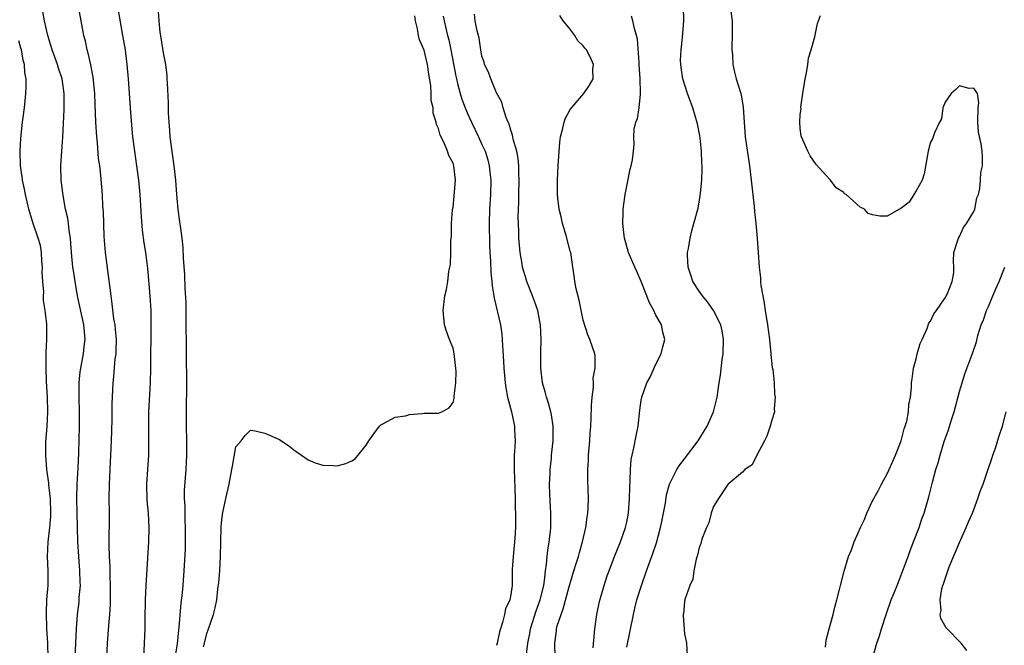
# Model space of a CAD drawing. Units: inches. Extents: x 2616000 to 2619000, y 1497000 to 1500000.
# Drawn here: x 2616493 to 2616629, y 1498749 to 1498835 of the extents above; entities that cross this region are included whole.
import ezdxf

# ---------------------------------------------------------------- set-up
doc = ezdxf.new("R2010")
doc.units = ezdxf.units.IN
doc.header["$MEASUREMENT"] = 0
doc.layers.add('LD26161497_2ft', color=148, linetype='Continuous')

msp = doc.modelspace()

# ---------------------------------------------------------------- linework, layer by layer
at = {"layer": 'LD26161497_2ft'}
for points, elevation in [([(2616500.79, 1498747), (2616500.94, 1498751), (2616501.1, 1498753), (2616501.31, 1498754.69), (2616501.35, 1498755.35), (2616501.49, 1498757), (2616501.47, 1498757.47), (2616501.44, 1498759), (2616501.26, 1498761), (2616501.13, 1498763), (2616501.03, 1498767), (2616500.99, 1498769.01), (2616501.05, 1498771), (2616501.2, 1498773.2), (2616501.3, 1498775.3), (2616501.36, 1498779), (2616501.36, 1498781), (2616501.33, 1498783), (2616501.34, 1498785), (2616501.48, 1498786.52), (2616501.54, 1498787), (2616501.92, 1498789), (2616502.03, 1498790.03), (2616502.16, 1498791), (2616502.05, 1498792.05), (2616501.98, 1498793), (2616501.11, 1498797), (2616500.76, 1498799), (2616500.53, 1498800.53), (2616500.47, 1498801), (2616500.28, 1498803), (2616500.19, 1498804.19), (2616500.12, 1498805), (2616499.94, 1498806.06), (2616499.84, 1498807), (2616499.74, 1498807.74), (2616499.45, 1498809), (2616499.1, 1498810.9), (2616498.86, 1498813), (2616498.81, 1498815), (2616498.92, 1498817), (2616499.07, 1498818.93), (2616499.24, 1498822.76), (2616499.24, 1498825), (2616498.98, 1498827), (2616498.48, 1498828.48), (2616498.34, 1498829), (2616497.61, 1498831), (2616497.48, 1498831.48), (2616496.99, 1498833), (2616496.53, 1498835), (2616496.29, 1498836.29)], 8032), ([(2616505.14, 1498747), (2616505.26, 1498749), (2616505.44, 1498751.44), (2616505.57, 1498753), (2616505.65, 1498754.35), (2616505.67, 1498755), (2616505.68, 1498757), (2616505.61, 1498758.39), (2616505.59, 1498759.59), (2616505.52, 1498761), (2616505.49, 1498762.51), (2616505.51, 1498767), (2616505.49, 1498769), (2616505.5, 1498771), (2616505.6, 1498773), (2616505.72, 1498775), (2616505.81, 1498777), (2616505.88, 1498779.88), (2616505.9, 1498782.1), (2616506.02, 1498785), (2616506.12, 1498785.88), (2616506.32, 1498788.32), (2616506.42, 1498789), (2616506.45, 1498789.55), (2616506.47, 1498791), (2616506.37, 1498792.37), (2616506.3, 1498793), (2616506.14, 1498793.86), (2616505.91, 1498795.91), (2616505.73, 1498797), (2616505.55, 1498798.45), (2616505.45, 1498799.45), (2616504.97, 1498803), (2616504.8, 1498805.2), (2616504.68, 1498808.68), (2616504.62, 1498809.38), (2616504.54, 1498811), (2616504.34, 1498813.66), (2616504.17, 1498815), (2616504.01, 1498816.01), (2616503.86, 1498818.14), (2616503.76, 1498819), (2616503.63, 1498821), (2616503.52, 1498823.52), (2616503.47, 1498825), (2616503.25, 1498827.25), (2616502.93, 1498828.93), (2616502.57, 1498830.57), (2616502.42, 1498831), (2616502.19, 1498832.19), (2616501.97, 1498833), (2616501.59, 1498835), (2616501.24, 1498837)], 8030), ([(2616510.27, 1498747), (2616510.43, 1498751), (2616510.44, 1498752.44), (2616510.5, 1498755), (2616510.59, 1498757), (2616510.94, 1498763), (2616510.98, 1498765), (2616510.89, 1498767), (2616510.74, 1498768.74), (2616510.7, 1498771), (2616510.81, 1498773), (2616510.94, 1498775), (2616510.97, 1498777), (2616510.94, 1498779), (2616510.96, 1498781), (2616511.18, 1498785), (2616511.25, 1498787), (2616511.29, 1498793), (2616511.26, 1498795), (2616511.13, 1498797), (2616510.8, 1498800.8), (2616510.53, 1498803), (2616510.33, 1498804.33), (2616510.09, 1498806.09), (2616509.92, 1498807.92), (2616509.74, 1498811), (2616509.57, 1498813), (2616509.32, 1498815), (2616509.03, 1498817), (2616508.76, 1498819), (2616508.6, 1498820.6), (2616508.41, 1498823), (2616508.13, 1498827), (2616507.96, 1498829), (2616507.82, 1498830.18), (2616507.71, 1498831), (2616507.38, 1498833), (2616506.66, 1498837)], 8028), ([(2616514.59, 1498747), (2616514.91, 1498748.91), (2616515.12, 1498750.88), (2616515.17, 1498751.17), (2616515.43, 1498754.57), (2616515.56, 1498755.56), (2616515.7, 1498757), (2616515.86, 1498759), (2616516.01, 1498761.99), (2616516.04, 1498765), (2616515.99, 1498766.01), (2616515.97, 1498767), (2616515.97, 1498767.97), (2616515.9, 1498769), (2616515.9, 1498770.1), (2616516.1, 1498773), (2616516.2, 1498775), (2616516.19, 1498777), (2616516.15, 1498779), (2616516.15, 1498780.15), (2616516.21, 1498785.79), (2616516.17, 1498788.17), (2616516.13, 1498795), (2616516.1, 1498796.1), (2616515.99, 1498798.01), (2616515.92, 1498799.92), (2616515.77, 1498802.23), (2616515.71, 1498803.71), (2616515.56, 1498805), (2616515.32, 1498806.68), (2616515.26, 1498807.26), (2616515, 1498809), (2616514.82, 1498811), (2616514.68, 1498813), (2616514.48, 1498815), (2616514.03, 1498817.97), (2616513.91, 1498819), (2616513.87, 1498819.87), (2616513.77, 1498821), (2616513.69, 1498822.31), (2616513.68, 1498823.68), (2616513.53, 1498826.47), (2616513.51, 1498827), (2616513.48, 1498827.48), (2616513.3, 1498829), (2616513, 1498830.58), (2616512.68, 1498832.68), (2616512.54, 1498833.46), (2616512.38, 1498835), (2616512.3, 1498836.3)], 8026), ([(2616577, 1498748.45), (2616577.93, 1498753), (2616578.15, 1498753.85), (2616578.42, 1498755), (2616579.03, 1498757), (2616579.72, 1498759), (2616580.6, 1498761.4), (2616581.11, 1498762.89), (2616581.67, 1498765), (2616581.85, 1498765.85), (2616582.35, 1498768.35), (2616582.5, 1498769.5), (2616582.93, 1498771), (2616583, 1498771.17), (2616583.92, 1498773), (2616584.34, 1498773.66), (2616585, 1498774.48), (2616586.86, 1498777), (2616588.11, 1498779), (2616589.02, 1498781), (2616589.52, 1498783), (2616589.79, 1498785), (2616589.95, 1498786.05), (2616590.2, 1498788.2), (2616590.33, 1498789), (2616590.4, 1498791), (2616590.2, 1498792.2), (2616590.01, 1498793), (2616589.01, 1498795.01), (2616588.18, 1498796.18), (2616587.46, 1498797), (2616587, 1498797.66), (2616586.13, 1498799), (2616585.88, 1498799.88), (2616585.5, 1498801), (2616585.41, 1498802.59), (2616585.43, 1498803), (2616585.55, 1498803.55), (2616585.78, 1498805), (2616586.02, 1498805.98), (2616586.3, 1498807), (2616586.86, 1498809.14), (2616587.18, 1498810.82), (2616587.19, 1498811.19), (2616587.38, 1498813), (2616587.45, 1498814.55), (2616587.42, 1498815), (2616587.37, 1498815.37), (2616587.34, 1498817), (2616587.14, 1498818.86), (2616587.11, 1498819.11), (2616586.79, 1498820.79), (2616586.14, 1498823), (2616585.41, 1498825), (2616584.77, 1498827), (2616584.55, 1498828.55), (2616584.47, 1498829), (2616584.45, 1498829.55), (2616584.51, 1498831), (2616584.72, 1498832.72), (2616584.88, 1498835), (2616584.84, 1498837)], 8014), ([(2616591.3, 1498837), (2616591.56, 1498835), (2616591.58, 1498834.42), (2616591.59, 1498833), (2616591.54, 1498831.54), (2616591.55, 1498831), (2616591.61, 1498830.39), (2616591.67, 1498829), (2616591.91, 1498827.91), (2616592.15, 1498827), (2616592.76, 1498825), (2616592.81, 1498824.81), (2616593.11, 1498823.11), (2616593.23, 1498821), (2616593.4, 1498819), (2616594, 1498815), (2616594.23, 1498813), (2616594.62, 1498809.38), (2616594.67, 1498808.67), (2616594.85, 1498807), (2616595.02, 1498805), (2616595.17, 1498803), (2616595.3, 1498801), (2616595.5, 1498799.5), (2616595.51, 1498799), (2616595.55, 1498798.45), (2616595.81, 1498797), (2616596.01, 1498796.01), (2616596.15, 1498795), (2616596.46, 1498793), (2616596.72, 1498791), (2616596.93, 1498789.07), (2616596.93, 1498788.93), (2616597.1, 1498787.1), (2616597.18, 1498786.82), (2616597.37, 1498785), (2616597.44, 1498783.44), (2616597.54, 1498783), (2616597.39, 1498781.39), (2616597.41, 1498781), (2616597, 1498779.72), (2616596.82, 1498779), (2616596.38, 1498777.62), (2616596.07, 1498777), (2616594.97, 1498775), (2616594.33, 1498773.67), (2616593.35, 1498773), (2616593, 1498772.66), (2616591.04, 1498771), (2616591.03, 1498770.97), (2616591, 1498770.96), (2616589.68, 1498769), (2616589, 1498767.89), (2616588.66, 1498767), (2616588.35, 1498765.65), (2616588.02, 1498765), (2616587.41, 1498763.41), (2616587.23, 1498762.77), (2616587, 1498762.25), (2616586.8, 1498761.2), (2616586.61, 1498760.61), (2616586.29, 1498759), (2616586.15, 1498757.85), (2616585.73, 1498757), (2616585.04, 1498755.04), (2616585, 1498754.75), (2616584.87, 1498753.13), (2616584.83, 1498753), (2616584.81, 1498752.81), (2616585, 1498750.3), (2616585.25, 1498749), (2616585.34, 1498747.34)], 8012), ([(2616518.51, 1498748.51), (2616519, 1498750.49), (2616519.16, 1498750.84), (2616519.9, 1498753), (2616520.12, 1498753.88), (2616520.34, 1498755), (2616520.49, 1498756.49), (2616520.62, 1498757.38), (2616520.75, 1498759), (2616520.88, 1498761), (2616520.97, 1498765.03), (2616521, 1498765.6), (2616521.14, 1498766.86), (2616521.59, 1498769), (2616522.06, 1498771), (2616522.45, 1498773), (2616522.52, 1498773.48), (2616523, 1498776.16), (2616523.72, 1498777), (2616524.28, 1498777.72), (2616525, 1498778.45), (2616525.66, 1498778.34), (2616527, 1498778.06), (2616529, 1498777.15), (2616530.31, 1498776.31), (2616531, 1498775.74), (2616532.04, 1498775), (2616533, 1498774.34), (2616533.93, 1498773.93), (2616535, 1498773.61), (2616536.42, 1498773.58), (2616537, 1498773.51), (2616538.17, 1498773.83), (2616539, 1498774.2), (2616539.49, 1498774.51), (2616541, 1498776.37), (2616541.38, 1498777), (2616542.05, 1498777.95), (2616542.83, 1498779), (2616543, 1498779.19), (2616543.31, 1498779.31), (2616545, 1498780.25), (2616546.44, 1498780.44), (2616547, 1498780.64), (2616548.75, 1498780.75), (2616549, 1498780.8), (2616550.79, 1498780.79), (2616551, 1498780.8), (2616551.46, 1498781), (2616552.45, 1498781.55), (2616553, 1498782.27), (2616553.17, 1498782.83), (2616553.17, 1498783.17), (2616553.38, 1498785), (2616553.42, 1498786.58), (2616553.39, 1498787), (2616553.17, 1498789), (2616553, 1498789.8), (2616552.52, 1498791), (2616552.12, 1498792.12), (2616551.83, 1498793), (2616551.62, 1498795), (2616551.87, 1498797), (2616552.1, 1498797.9), (2616552.26, 1498799), (2616552.42, 1498800.42), (2616552.63, 1498801.37), (2616552.7, 1498803), (2616552.71, 1498804.71), (2616552.77, 1498805.23), (2616552.78, 1498807), (2616552.95, 1498808.95), (2616553, 1498809.27), (2616553.17, 1498810.83), (2616553.33, 1498813), (2616553.12, 1498815), (2616553, 1498815.37), (2616552.42, 1498816.42), (2616552.24, 1498817), (2616551.75, 1498818.25), (2616551.22, 1498819.22), (2616551, 1498820.14), (2616550.71, 1498820.7), (2616550.69, 1498821), (2616550.25, 1498822.25), (2616550.25, 1498823), (2616550, 1498824), (2616549.99, 1498825), (2616549.91, 1498826.09), (2616549.65, 1498827.65), (2616549.46, 1498829), (2616549, 1498830.99), (2616548.38, 1498832.38), (2616548.22, 1498833), (2616548.1, 1498833.9), (2616547.81, 1498835), (2616547.73, 1498835.73)], 8024), ([(2616551.66, 1498835.66), (2616551.76, 1498835), (2616551.99, 1498834.01), (2616552.24, 1498833), (2616552.41, 1498832.41), (2616552.71, 1498831), (2616553.37, 1498827.37), (2616553.46, 1498827), (2616553.64, 1498826.36), (2616553.98, 1498825), (2616554.21, 1498824.21), (2616554.67, 1498823), (2616555, 1498822.2), (2616555.54, 1498821), (2616556.5, 1498819), (2616557, 1498817.93), (2616557.42, 1498817), (2616557.8, 1498815.8), (2616558.01, 1498815), (2616558.11, 1498814.11), (2616558.24, 1498813), (2616558.2, 1498811), (2616558.06, 1498809), (2616558, 1498807), (2616558.06, 1498804.06), (2616558.1, 1498803), (2616558.18, 1498801.82), (2616558.24, 1498800.24), (2616558.38, 1498799), (2616558.42, 1498798.42), (2616558.66, 1498797), (2616558.69, 1498796.69), (2616559.55, 1498793), (2616559.73, 1498791.73), (2616559.81, 1498791), (2616559.84, 1498790.16), (2616559.98, 1498787.98), (2616560.02, 1498787), (2616560.21, 1498785), (2616560.3, 1498784.3), (2616560.54, 1498783), (2616561.06, 1498781), (2616561.51, 1498779), (2616561.5, 1498778.5), (2616561.57, 1498777), (2616561.49, 1498775.49), (2616561.45, 1498775), (2616561.43, 1498773), (2616561.56, 1498770.44), (2616561.6, 1498769), (2616561.61, 1498767.61), (2616561.64, 1498767), (2616561.64, 1498766.35), (2616561.62, 1498765), (2616561.53, 1498763.53), (2616561.5, 1498763), (2616561.31, 1498761), (2616561.19, 1498759.19), (2616561.16, 1498757), (2616561, 1498755.76), (2616560.85, 1498755), (2616560.24, 1498753.76), (2616560.11, 1498753), (2616559.86, 1498751.86), (2616559.41, 1498750.58), (2616559.08, 1498749), (2616559, 1498748.69)], 8022), ([(2616563.09, 1498747.09), (2616563.36, 1498749), (2616563.63, 1498750.37), (2616563.72, 1498751), (2616564.49, 1498753.51), (2616565.06, 1498755), (2616565.54, 1498757), (2616565.66, 1498757.66), (2616565.78, 1498759), (2616565.93, 1498759.93), (2616566.01, 1498761), (2616566.11, 1498761.89), (2616566.3, 1498763), (2616566.45, 1498764.45), (2616566.5, 1498765), (2616566.51, 1498767), (2616566.38, 1498769.62), (2616566.35, 1498771), (2616566.42, 1498772.42), (2616566.41, 1498773), (2616566.59, 1498774.59), (2616566.61, 1498775), (2616566.84, 1498777), (2616566.85, 1498779), (2616566.59, 1498780.59), (2616566.51, 1498781), (2616566.2, 1498782.2), (2616565.92, 1498783), (2616565.74, 1498783.74), (2616565.38, 1498785), (2616565.13, 1498787), (2616565.12, 1498789.12), (2616565.17, 1498791), (2616565.09, 1498793), (2616565, 1498793.49), (2616564.7, 1498795), (2616564.27, 1498796.27), (2616564, 1498797), (2616563.22, 1498799), (2616563, 1498799.65), (2616562.68, 1498800.68), (2616562.61, 1498801), (2616562.55, 1498801.45), (2616562.26, 1498803), (2616562.09, 1498805), (2616562.08, 1498805.92), (2616562, 1498808), (2616562.03, 1498809), (2616562.08, 1498809.92), (2616562.08, 1498811), (2616562.14, 1498813), (2616562.08, 1498813.92), (2616562.08, 1498815), (2616562.01, 1498816.01), (2616561.8, 1498817), (2616561.32, 1498818.68), (2616561.24, 1498819.24), (2616561, 1498819.89), (2616560.76, 1498820.76), (2616560.64, 1498821), (2616560.35, 1498821.65), (2616559.94, 1498823), (2616559.76, 1498823.76), (2616559, 1498825.09), (2616558.21, 1498827), (2616557.92, 1498827.92), (2616557.36, 1498829), (2616557.29, 1498829.29), (2616557, 1498830.14), (2616556.85, 1498831), (2616556.61, 1498832.61), (2616556.35, 1498833.65), (2616556.08, 1498835), (2616555.95, 1498835.95)], 8020), ([(2616567.12, 1498747.12), (2616567.06, 1498749), (2616567.29, 1498750.71), (2616567.32, 1498751), (2616567.41, 1498751.41), (2616567.93, 1498753), (2616568.24, 1498753.76), (2616569, 1498756.68), (2616569.69, 1498759), (2616570.04, 1498760.04), (2616570.33, 1498761), (2616570.46, 1498761.54), (2616570.91, 1498763), (2616571.37, 1498765), (2616571.55, 1498766.45), (2616571.65, 1498767), (2616571.69, 1498767.69), (2616571.71, 1498769), (2616571.61, 1498771.61), (2616571.62, 1498773), (2616571.71, 1498774.29), (2616571.73, 1498775), (2616571.9, 1498777), (2616571.95, 1498778.05), (2616572.05, 1498779), (2616572.11, 1498780.11), (2616572.14, 1498781.86), (2616572.21, 1498783), (2616572.4, 1498784.4), (2616572.41, 1498785), (2616572.38, 1498785.62), (2616572.65, 1498787), (2616572.66, 1498788.66), (2616572.58, 1498789), (2616571.93, 1498791), (2616571.62, 1498791.62), (2616571, 1498793.66), (2616570.44, 1498796.44), (2616570.01, 1498797.99), (2616569.83, 1498799), (2616569.76, 1498799.76), (2616569.55, 1498801), (2616569.33, 1498802.67), (2616569.27, 1498803), (2616569.2, 1498803.2), (2616568.65, 1498805.35), (2616568.12, 1498807), (2616567.94, 1498807.94), (2616567.66, 1498809), (2616567.48, 1498810.52), (2616567.46, 1498811), (2616567.44, 1498813), (2616567.52, 1498815), (2616567.74, 1498818.26), (2616567.85, 1498819), (2616568.2, 1498820.2), (2616568.35, 1498821), (2616568.5, 1498821.5), (2616569.21, 1498822.79), (2616571.1, 1498825), (2616571.85, 1498826.15), (2616572.37, 1498827), (2616572.34, 1498828.34), (2616572.43, 1498829), (2616571.96, 1498830.04), (2616571.44, 1498831), (2616571.24, 1498831.24), (2616571, 1498831.56), (2616570.27, 1498832.27), (2616569.84, 1498833), (2616569, 1498834.11), (2616568.24, 1498835), (2616567.77, 1498835.77)], 8018), ([(2616572.39, 1498748.39), (2616572.61, 1498751), (2616572.89, 1498753), (2616573.24, 1498754.76), (2616573.87, 1498757), (2616574.32, 1498758.32), (2616574.56, 1498759), (2616575.32, 1498761), (2616576.13, 1498763), (2616576.84, 1498765), (2616577, 1498765.75), (2616577.24, 1498767), (2616577.4, 1498769), (2616577.43, 1498770.57), (2616577.5, 1498771.5), (2616577.52, 1498773), (2616577.61, 1498774.39), (2616577.75, 1498775), (2616578, 1498776), (2616578.31, 1498777.69), (2616578.57, 1498779), (2616578.8, 1498781.2), (2616579, 1498782.58), (2616579.08, 1498783), (2616579.81, 1498785), (2616580.23, 1498785.77), (2616581, 1498787.5), (2616581.77, 1498789), (2616581.98, 1498789.98), (2616582.27, 1498791), (2616582, 1498792), (2616581.83, 1498793), (2616581, 1498794.46), (2616580.74, 1498795), (2616580.12, 1498796.12), (2616579.77, 1498797), (2616579, 1498799.02), (2616578.4, 1498800.4), (2616578.11, 1498801), (2616577.26, 1498803), (2616577.21, 1498803.21), (2616576.72, 1498805), (2616576.66, 1498805.34), (2616576.49, 1498807), (2616576.53, 1498808.53), (2616576.53, 1498809), (2616576.78, 1498811), (2616577, 1498812.19), (2616577.48, 1498814.52), (2616577.64, 1498815), (2616577.8, 1498815.8), (2616577.96, 1498817), (2616578.03, 1498817.97), (2616578.01, 1498819), (2616578.04, 1498820.04), (2616578.26, 1498821), (2616578.49, 1498821.51), (2616578.71, 1498823), (2616578.9, 1498824.9), (2616578.93, 1498825.06), (2616578.88, 1498827), (2616578.75, 1498829), (2616578.72, 1498829.28), (2616578.51, 1498832.51), (2616578.38, 1498833), (2616578.06, 1498833.94), (2616577.86, 1498835), (2616577.66, 1498835.66)], 8016), ([(2616604.48, 1498748.48), (2616604.56, 1498749.44), (2616604.97, 1498751), (2616605.53, 1498753), (2616605.81, 1498754.19), (2616606.06, 1498755), (2616606.43, 1498756.43), (2616606.55, 1498757), (2616607.04, 1498758.96), (2616607.64, 1498761), (2616608.08, 1498761.92), (2616608.43, 1498763), (2616609, 1498764.27), (2616609.3, 1498765), (2616609.88, 1498766.12), (2616610.21, 1498767), (2616611, 1498768.67), (2616611.16, 1498769), (2616611.82, 1498770.18), (2616612.23, 1498771), (2616613, 1498772.4), (2616613.29, 1498773), (2616614.15, 1498775), (2616614.92, 1498777), (2616615.35, 1498778.65), (2616615.5, 1498779), (2616615.72, 1498779.72), (2616615.95, 1498781), (2616616.02, 1498781.98), (2616616.24, 1498783), (2616616.37, 1498784.37), (2616616.39, 1498785), (2616616.44, 1498785.56), (2616616.65, 1498787), (2616617, 1498788.3), (2616617.16, 1498789), (2616617.58, 1498790.42), (2616617.83, 1498791), (2616618.52, 1498792.52), (2616618.78, 1498793.22), (2616619, 1498793.53), (2616619.46, 1498794.54), (2616619.81, 1498795), (2616621, 1498796.74), (2616621.33, 1498797.33), (2616622.01, 1498799), (2616622.21, 1498800.21), (2616622.22, 1498801), (2616622.17, 1498801.83), (2616622.23, 1498803), (2616622.84, 1498804.84), (2616622.87, 1498805), (2616623, 1498805.2), (2616623.54, 1498806.46), (2616623.98, 1498807), (2616625, 1498808.65), (2616625.14, 1498809), (2616625.42, 1498810.58), (2616625.61, 1498811), (2616625.83, 1498811.83), (2616625.91, 1498813), (2616625.94, 1498814.06), (2616626.16, 1498815), (2616626.19, 1498816.19), (2616626.15, 1498817), (2616625.98, 1498818.02), (2616625.64, 1498819.64), (2616625.52, 1498821), (2616625.57, 1498823), (2616625.68, 1498823.68), (2616625.48, 1498825), (2616625, 1498825.71), (2616624.32, 1498825.68), (2616623, 1498826.03), (2616622.48, 1498825.52), (2616621.86, 1498825), (2616621, 1498823.77), (2616620.72, 1498823), (2616620.52, 1498821.48), (2616620.25, 1498821), (2616619.53, 1498819.53), (2616619.37, 1498819), (2616619.27, 1498818.73), (2616619, 1498818.25), (2616618.65, 1498817), (2616618.13, 1498813.87), (2616617.82, 1498813), (2616617, 1498811.55), (2616616.71, 1498811), (2616616.03, 1498809.97), (2616614.91, 1498809.09), (2616614.7, 1498809), (2616613, 1498808.05), (2616612.01, 1498808.01), (2616611, 1498808.22), (2616610.4, 1498808.4), (2616609.85, 1498809), (2616609.26, 1498809.26), (2616607.34, 1498811), (2616607.13, 1498811.13), (2616607, 1498811.28), (2616605.95, 1498811.95), (2616605.19, 1498813), (2616605.08, 1498813.08), (2616603.17, 1498815.17), (2616602.37, 1498816.37), (2616602.04, 1498817), (2616601.17, 1498819), (2616601.13, 1498819.13), (2616601, 1498820.16), (2616600.92, 1498821), (2616601, 1498822.01), (2616601.1, 1498822.9), (2616601.08, 1498823.08), (2616601.35, 1498825), (2616601.6, 1498826.4), (2616601.66, 1498827), (2616601.84, 1498827.84), (2616602.04, 1498829), (2616602.15, 1498829.85), (2616602.49, 1498831), (2616603, 1498832.81), (2616603.36, 1498834.64), (2616603.77, 1498835.77)], 8010), ([(2616497.03, 1498746.97), (2616497.01, 1498749), (2616496.88, 1498751), (2616496.79, 1498753.21), (2616496.88, 1498755), (2616497.04, 1498757), (2616497.05, 1498759), (2616496.95, 1498761), (2616497.04, 1498763.04), (2616497.27, 1498765), (2616497.41, 1498766.59), (2616497.41, 1498767), (2616497.36, 1498769), (2616497.15, 1498770.85), (2616497.15, 1498771.15), (2616496.88, 1498773), (2616496.73, 1498775), (2616496.74, 1498776.74), (2616496.89, 1498779), (2616496.99, 1498781), (2616496.96, 1498783), (2616496.83, 1498785.17), (2616496.75, 1498787), (2616496.78, 1498788.78), (2616496.76, 1498789.24), (2616496.88, 1498791), (2616496.87, 1498792.87), (2616496.85, 1498793.15), (2616496.62, 1498795), (2616496.39, 1498796.39), (2616496.39, 1498797), (2616496.43, 1498797.57), (2616496.29, 1498799), (2616496.23, 1498800.23), (2616496.26, 1498801), (2616496.19, 1498801.81), (2616496.12, 1498803), (2616495.97, 1498803.97), (2616495.67, 1498805), (2616494.96, 1498807), (2616494.35, 1498809), (2616493.89, 1498811), (2616493.75, 1498811.75), (2616493.5, 1498813), (2616493.46, 1498813.46), (2616493.23, 1498815), (2616493.15, 1498817), (2616493.26, 1498818.74), (2616493.51, 1498821), (2616493.75, 1498823), (2616493.95, 1498825), (2616494.01, 1498825.99), (2616494, 1498827), (2616493.84, 1498827.84), (2616493.78, 1498829), (2616493.59, 1498829.59), (2616493.34, 1498831), (2616493.26, 1498831.26), (2616493, 1498832.26)], 8034), ([(2616611.04, 1498747.04), (2616611.59, 1498749), (2616611.96, 1498750.04), (2616612.21, 1498751), (2616612.9, 1498753.1), (2616613.58, 1498755), (2616613.99, 1498755.99), (2616614.37, 1498757), (2616615.28, 1498759.28), (2616615.9, 1498761), (2616616.18, 1498761.82), (2616616.66, 1498763), (2616617.42, 1498765), (2616617.81, 1498766.19), (2616618.12, 1498767), (2616618.77, 1498769.23), (2616619.25, 1498771.25), (2616619.71, 1498773), (2616620.04, 1498773.96), (2616620.31, 1498775), (2616620.89, 1498776.89), (2616621.49, 1498778.51), (2616621.88, 1498779.88), (2616622.25, 1498781), (2616623, 1498783.79), (2616623.36, 1498785), (2616623.76, 1498786.24), (2616624.83, 1498789.17), (2616625.34, 1498790.66), (2616625.55, 1498791.55), (2616626.01, 1498793), (2616626.3, 1498793.7), (2616626.75, 1498795), (2616627, 1498795.53), (2616627.63, 1498797), (2616628.03, 1498797.97), (2616628.48, 1498799), (2616629.26, 1498801)], 8008), ([(2616624, 1498748), (2616623.24, 1498749), (2616621.15, 1498751.15), (2616620.42, 1498752.42), (2616620.34, 1498753), (2616620.47, 1498753.53), (2616620.31, 1498755), (2616620.55, 1498756.55), (2616620.7, 1498757), (2616620.79, 1498757.21), (2616621, 1498757.92), (2616621.58, 1498759.58), (2616623, 1498762.94), (2616623.92, 1498765), (2616624.23, 1498765.77), (2616624.78, 1498767), (2616625.55, 1498769), (2616625.9, 1498770.1), (2616626.26, 1498771), (2616626.94, 1498772.94), (2616627.45, 1498774.55), (2616627.62, 1498775), (2616627.96, 1498775.96), (2616628.45, 1498777.55), (2616628.94, 1498779), (2616629.47, 1498781)], 8006)]:
    msp.add_lwpolyline(points, dxfattribs=dict(at, elevation=elevation))

doc.saveas('drawing.dxf')
